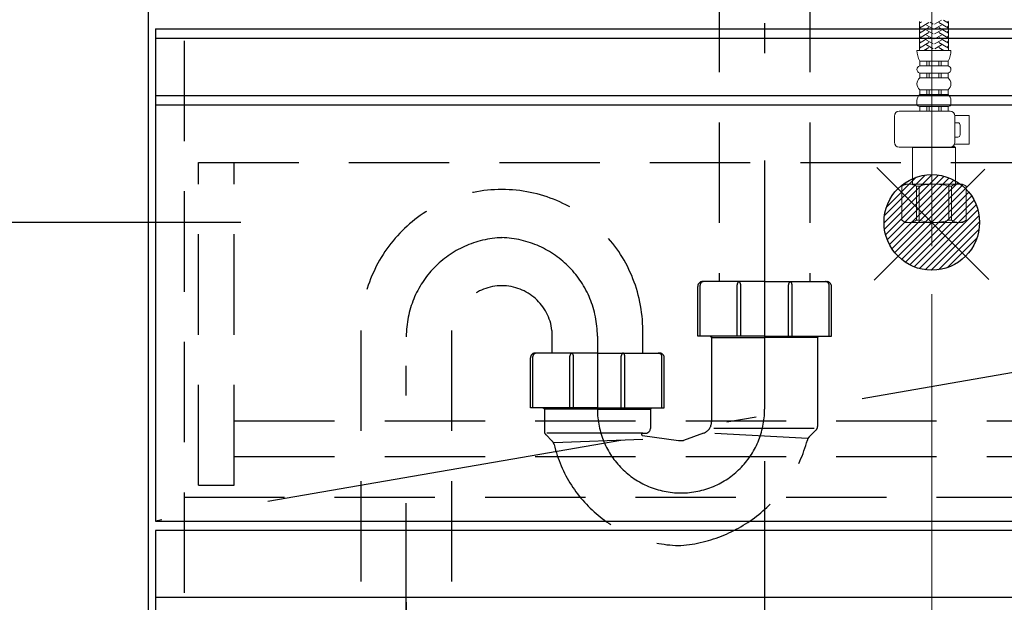
# Model space of a CAD drawing. Units: millimetres. Extents: x 210 to 8110, y 68 to 5703.
# Drawn here: x 2546 to 2958, y 1391 to 1635 of the extents above; entities that cross this region are included whole.
import ezdxf

# ---------------------------------------------------------------- set-up
doc = ezdxf.new("R2010")
doc.units = ezdxf.units.MM
doc.header["$LTSCALE"] = 5
doc.linetypes.add('DASHDOT', pattern=[50.5, 30, -9, 2.5, -9])
doc.linetypes.add('HIDDEN', pattern=[12.6, 8.4, -4.2])
doc.layers.get('0').update_dxf_attribs({"lineweight": 9})
for name, color, linetype, lineweight in [('キャビネット', 94, 'Continuous', 9), ('トップ', 14, 'Continuous', 9), ('ヒキハコ', 132, 'Continuous', 9), ('ヒキマエ', 54, 'Continuous', 9), ('レイヤ10', 3, 'Continuous', 9), ('レイヤ_7', 4, 'Continuous', 9), ('水栓', 6, 'Continuous', 9)]:
    doc.layers.add(name, color=color, linetype=linetype, lineweight=lineweight)
doc.styles.get("Standard").update_dxf_attribs({"font": 'txt', "bigfont": 'bigfont'})
doc.styles.add('ＭＳ ゴシック', font='txt')
doc.dimstyles.get("Standard").update_dxf_attribs({"dimtxt": 0.18, "dimasz": 0.18, "dimexe": 0.18, "dimexo": 0.0625, "dimgap": 0.09, "dimtad": 0, "dimtih": 1, "dimtoh": 1, "dimdec": 4, "dimzin": 0, "dimdsep": 46, "dimtxsty": 'Standard', "dimcen": 0.09, "dimadec": 0, "dimazin": 0, "dimtfac": 1, "dimtdec": 4, "dimtofl": 0, "dimtmove": 0, "dimatfit": 3, "dimfxl": 1, "dimtolj": 1, "dimtzin": 0, "dimarcsym": 0})

# ---------------------------------------------------------------- blocks, each defined once
blk = doc.blocks.new('_DOT')
at = {"color": 0}
blk.add_line((-0.5, 0), (-1, 0), dxfattribs=at)
at = {"color": 0, "const_width": 0.5}
blk.add_lwpolyline([(-0.25, 0, 1), (0.25, 0, 1)], format="xyb", close=True, dxfattribs=at)
blk = doc.blocks.new('Dim21')
at = {"layer": 'トップ', "color": 14, "linetype": 'Continuous', "lineweight": 30}
for p, q in [((2638.08, 1550.38), (2383.34, 1550.38)), ((2403.34, 1550.38), (2403.34, 1030.38)), ((2579.34, 1030.38), (2383.34, 1030.38))]:
    blk.add_line(p, q, dxfattribs=at)
at = {"layer": 'トップ', "color": 14, "linetype": 'Continuous', "lineweight": 30, "xscale": 12, "yscale": 12, "zscale": 12}
for p, rotation in [((2403.34, 1550.38), 89.99999999999939), ((2403.34, 1030.38), 269.9999999999996)]:
    blk.add_blockref('_DOT', p, dxfattribs=dict(at, rotation=rotation))
at = {"layer": 'トップ', "color": 14, "linetype": 'Continuous', "lineweight": 9, "insert": (2403.34, 1290.38), "char_height": 70, "width": 2400, "attachment_point": 8, "rotation": 90, "style": 'ＭＳ ゴシック'}
blk.add_mtext('給水・湯芯520', dxfattribs=at)
blk = doc.blocks.new('*G46')
at = {"layer": 'レイヤ_7', "color": 4, "linetype": 'DASHDOT', "lineweight": 30}
for p, q in [((2857.34, 2081.24), (2857.34, 1472.14)), ((2707.34, 1030.38), (2707.34, 1502.52)), ((2787.34, 1502.77), (2787.34, 1472.14))]:
    blk.add_line(p, q, dxfattribs=at)
at = {"layer": 'レイヤ_7', "color": 4, "linetype": 'HIDDEN', "lineweight": 30}
for p, q in [((2838.34, 1655.18), (2838.34, 1525.59)), ((2876.34, 1655.18), (2876.34, 1525.59)), ((2857.34, 1525.59), (2831.34, 1525.59)), ((2857.34, 1525.59), (2883.34, 1525.59)), ((2829.34, 1502.69), (2829.34, 1523.59)), ((2830.34, 1502.69), (2830.34, 1524.09)), ((2845.84, 1502.69), (2845.84, 1524.29)), ((2847.34, 1502.69), (2847.34, 1524.29)), ((2867.34, 1502.69), (2867.34, 1524.29)), ((2868.84, 1502.69), (2868.84, 1524.29)), ((2884.34, 1502.69), (2884.34, 1524.09)), ((2885.34, 1502.69), (2885.34, 1523.59)), ((2688.34, 1505.14), (2688.34, 1234.48)), ((2726.34, 1505.14), (2726.34, 1234.48)), ((2768.34, 1505.14), (2768.34, 1495.69)), ((2806.34, 1495.69), (2806.34, 1505.14)), ((2857.34, 1502.69), (2829.34, 1502.69)), ((2834.59, 1502.69), (2835.14, 1502.14)), ((2835.14, 1502.69), (2835.14, 1500.94)), ((2835.14, 1502.69), (2835.14, 1466.9)), ((2835.14, 1502.14), (2857.34, 1502.14)), ((2857.34, 1502.69), (2885.34, 1502.69)), ((2879.54, 1502.14), (2857.34, 1502.14)), ((2879.54, 1502.69), (2879.54, 1464.97)), ((2879.54, 1502.69), (2879.54, 1500.94)), ((2880.09, 1502.69), (2879.54, 1502.14)), ((2759.34, 1472.79), (2759.34, 1493.69)), ((2760.34, 1472.79), (2760.34, 1494.19)), ((2787.34, 1495.69), (2761.34, 1495.69)), ((2775.84, 1472.79), (2775.84, 1494.39)), ((2777.34, 1472.79), (2777.34, 1494.39)), ((2787.34, 1495.69), (2813.34, 1495.69)), ((2797.34, 1472.79), (2797.34, 1494.39)), ((2798.84, 1472.79), (2798.84, 1494.39)), ((2814.34, 1472.79), (2814.34, 1494.19)), ((2815.34, 1472.79), (2815.34, 1493.69)), ((2787.34, 1472.79), (2759.34, 1472.79)), ((2765.14, 1472.14), (2764.49, 1472.79)), ((2765.14, 1472.79), (2765.14, 1462.97)), ((2787.34, 1472.14), (2765.14, 1472.14)), ((2787.34, 1472.79), (2815.34, 1472.79)), ((2787.34, 1472.14), (2809.54, 1472.14)), ((2809.54, 1472.14), (2810.19, 1472.79)), ((2809.54, 1472.79), (2809.54, 1464.14)), ((2878.14, 1464.14), (2835.14, 1464.14)), ((2878.95, 1463.55), (2876.02, 1460.61)), ((2768.45, 1458.82), (2765.73, 1461.55)), ((2806.34, 1462.14), (2766.23, 1462.14)), ((2769.06, 1458.22), (2806.33, 1459.69)), ((2806.27, 1461.14), (2821.34, 1459.14)), ((2806.34, 1462.14), (2807.54, 1462.14)), ((2831.83, 1462.2), (2823.34, 1459.14)), ((2875.44, 1460), (2836.5, 1462.02)), ((2821.34, 1459.14), (2823.34, 1459.14))]:
    blk.add_line(p, q, dxfattribs=at)
for centre, radius, start, end in [((2747.34, 1505.14), 59, 0, 180), ((2831.34, 1523.59), 2, 90, 180), ((2831.84, 1524.09), 1.5, 90, 180), ((2847.34, 1524.29), 1.5, 120, 180), ((2845.84, 1524.29), 1.5, 0, 60), ((2868.84, 1524.29), 1.5, 120, 180), ((2867.34, 1524.29), 1.5, 0, 60), ((2882.84, 1524.09), 1.5, 0, 90), ((2883.34, 1523.59), 2, 0, 90), ((2747.34, 1502.72), 21.14, 6.5744, 173.4256), ((2761.34, 1493.69), 2, 90, 180), ((2761.84, 1494.19), 1.5, 90, 180), ((2777.34, 1494.39), 1.5, 120, 180), ((2775.84, 1494.39), 1.5, 0, 60), ((2798.84, 1494.39), 1.5, 120, 180), ((2797.34, 1494.39), 1.5, 0, 60), ((2812.84, 1494.19), 1.5, 0, 90), ((2813.34, 1493.69), 2, 0, 90), ((2807.54, 1464.14), 2, 270, 0), ((2830.14, 1466.9), 5, 289.7989, 0), ((2877.54, 1464.97), 2, 315, 0), ((2767.14, 1462.97), 2, 180, 224.9999), ((2806.34, 1461.64), 0.5, 90, 262.4221), ((2817.32, 1474.93), 60, 274.8012, 344.8775), ((2878.14, 1458.49), 3, 134.9999, 164.8774), ((2766.33, 1456.7), 3, 13.392, 45), ((2822.76, 1470.14), 55, 193.392, 269.5674)]:
    blk.add_arc(centre, radius, start, end, dxfattribs=at)
at = {"layer": 'レイヤ_7', "color": 4, "linetype": 'DASHDOT', "lineweight": 30}
for centre, radius, start, end in [((2748.82, 1502.52), 41.48, 91.8733, 180), ((2746.11, 1502.77), 41.23, 0, 88.292), ((2822.34, 1472.14), 35, 180, 0)]:
    blk.add_arc(centre, radius, start, end, dxfattribs=at)
blk = doc.blocks.new('Dim22')
at = {"layer": 'レイヤ_7', "color": 4, "linetype": 'Continuous', "lineweight": 30}
for p, q in [((2857.34, 1450.5), (2857.34, 1221.12)), ((2707.34, 1391.47), (2707.34, 1221.12)), ((2857.34, 1241.12), (2707.34, 1241.12))]:
    blk.add_line(p, q, dxfattribs=at)
at = {"layer": 'レイヤ_7', "color": 4, "linetype": 'Continuous', "lineweight": 30, "xscale": 12, "yscale": 12, "zscale": 12}
for p, rotation in [((2707.34, 1241.12), 179.9999999999996), ((2857.34, 1241.12), 359.9999999999995)]:
    blk.add_blockref('_DOT', p, dxfattribs=dict(at, rotation=rotation))
at = {"layer": 'レイヤ_7', "color": 4, "linetype": 'Continuous', "lineweight": 9, "insert": (2782.34, 1241.12), "char_height": 70, "width": 850, "attachment_point": 8, "style": 'ＭＳ ゴシック'}
blk.add_mtext('150', dxfattribs=at)
blk = doc.blocks.new('*G52')
at = {"layer": '水栓', "color": 6, "linetype": 'DASHDOT', "lineweight": 9}
blk.add_line((2927.34, 1666.85), (2927.34, 1540.39), dxfattribs=at)
at = {"layer": '水栓', "color": 6, "linetype": 'Continuous', "lineweight": 9}
for p, q in [((2922.14, 1622.38), (2922.14, 1634.5)), ((2923, 1634.24), (2922.14, 1633.74)), ((2926.14, 1633.98), (2922.14, 1631.67)), ((2922.54, 1632.36), (2922.14, 1632.59)), ((2927.94, 1631.32), (2925.14, 1632.94)), ((2927.94, 1633.4), (2926.72, 1634.1)), ((2928.54, 1633.4), (2931.35, 1635.02)), ((2928.54, 1631.32), (2931.34, 1632.94)), ((2930.34, 1633.98), (2934.34, 1631.67)), ((2932.2, 1634.98), (2934.34, 1633.74)), ((2933.94, 1634.44), (2934.16, 1634.56)), ((2933.94, 1632.36), (2934.34, 1632.59)), ((2934.34, 1622.38), (2934.34, 1634.5)), ((2926.14, 1631.9), (2922.14, 1629.59)), ((2922.54, 1630.28), (2922.14, 1630.51)), ((2926.14, 1629.82), (2922.14, 1627.51)), ((2922.54, 1628.2), (2922.14, 1628.43)), ((2927.94, 1629.24), (2925.14, 1630.86)), ((2927.94, 1627.16), (2925.14, 1628.78)), ((2928.54, 1629.24), (2931.34, 1630.86)), ((2928.54, 1627.16), (2931.34, 1628.78)), ((2930.34, 1631.9), (2934.34, 1629.59)), ((2930.34, 1629.82), (2934.34, 1627.51)), ((2933.94, 1630.28), (2934.34, 1630.51)), ((2933.94, 1628.2), (2934.34, 1628.43)), ((2926.14, 1627.74), (2922.14, 1625.43)), ((2922.54, 1626.12), (2922.14, 1626.35)), ((2926.14, 1625.66), (2922.14, 1623.35)), ((2922.54, 1624.05), (2922.14, 1624.28)), ((2927.94, 1625.08), (2925.14, 1626.7)), ((2927.86, 1623.05), (2925.14, 1624.62)), ((2928.54, 1625.08), (2931.34, 1626.7)), ((2928.61, 1623.05), (2931.34, 1624.62)), ((2930.34, 1627.74), (2934.34, 1625.43)), ((2930.34, 1625.66), (2934.34, 1623.35)), ((2933.94, 1626.12), (2934.34, 1626.35)), ((2933.94, 1624.05), (2934.34, 1624.28)), ((2928.24, 1622.38), (2921.14, 1622.38)), ((2926.14, 1623.58), (2924.06, 1622.38)), ((2925.42, 1622.38), (2925.14, 1622.54)), ((2928.24, 1622.38), (2935.34, 1622.38)), ((2930.34, 1623.58), (2932.42, 1622.38)), ((2931.06, 1622.38), (2931.34, 1622.54)), ((2928.24, 1617.88), (2922.29, 1617.88)), ((2922.29, 1615.88), (2922.29, 1617.88)), ((2928.24, 1615.88), (2922.29, 1615.88)), ((2925.24, 1615.88), (2925.24, 1617.88)), ((2926.24, 1615.88), (2926.24, 1617.88)), ((2928.24, 1617.88), (2934.19, 1617.88)), ((2928.24, 1615.88), (2934.19, 1615.88)), ((2930.24, 1615.88), (2930.24, 1617.88)), ((2931.24, 1615.88), (2931.24, 1617.88)), ((2934.19, 1615.88), (2934.19, 1617.88)), ((2928.24, 1612.88), (2922.29, 1612.88)), ((2922.29, 1610.88), (2922.29, 1612.88)), ((2925.24, 1610.88), (2925.24, 1612.88)), ((2926.24, 1610.88), (2926.24, 1612.88)), ((2928.24, 1612.88), (2934.19, 1612.88)), ((2930.24, 1610.88), (2930.24, 1612.88)), ((2931.24, 1610.88), (2931.24, 1612.88)), ((2934.19, 1610.88), (2934.19, 1612.88)), ((2928.24, 1610.88), (2922.29, 1610.88)), ((2928.24, 1610.88), (2934.19, 1610.88)), ((2928.24, 1605.88), (2922.29, 1605.88)), ((2922.29, 1603.88), (2922.29, 1605.88)), ((2928.24, 1603.88), (2922.29, 1603.88)), ((2925.24, 1603.88), (2925.24, 1605.88)), ((2926.24, 1603.88), (2926.24, 1605.88)), ((2928.24, 1605.88), (2934.19, 1605.88)), ((2928.24, 1603.88), (2934.19, 1603.88)), ((2930.24, 1603.88), (2930.24, 1605.88)), ((2931.24, 1603.88), (2931.24, 1605.88)), ((2934.19, 1603.88), (2934.19, 1605.88)), ((2921.14, 1600.03), (2921.14, 1601.38)), ((2935.34, 1600.03), (2935.34, 1601.38)), ((2935, 1596.88), (2913.68, 1596.88)), ((2928.24, 1598.88), (2922.29, 1598.88)), ((2922.29, 1598.88), (2922.29, 1596.88)), ((2928.24, 1596.88), (2922.29, 1596.88)), ((2925.24, 1598.88), (2925.24, 1596.88)), ((2926.24, 1598.88), (2926.24, 1596.88)), ((2928.24, 1598.88), (2934.19, 1598.88)), ((2928.24, 1596.88), (2934.19, 1596.88)), ((2930.24, 1598.88), (2930.24, 1596.88)), ((2931.24, 1598.88), (2931.24, 1596.88)), ((2934.19, 1598.88), (2934.19, 1596.88)), ((2911.68, 1583.88), (2911.68, 1594.88)), ((2936.98, 1595.08), (2943.01, 1595.08)), ((2937, 1583.88), (2937, 1594.88)), ((2937, 1592.08), (2938.21, 1592.08)), ((2939.21, 1587.08), (2939.21, 1591.08)), ((2943.01, 1583.08), (2943.01, 1595.08)), ((2936.87, 1583.08), (2943.01, 1583.08)), ((2937, 1586.08), (2938.21, 1586.08)), ((2935, 1581.88), (2913.68, 1581.88)), ((2919.44, 1581.88), (2919.24, 1581.68)), ((2919.24, 1579.01), (2919.24, 1581.68)), ((2919.24, 1581.68), (2928.24, 1581.68)), ((2919.24, 1579.01), (2919.24, 1566.38)), ((2937.24, 1581.68), (2928.24, 1581.68)), ((2936.74, 1582.18), (2936.05, 1582.18)), ((2936.74, 1582.18), (2937.24, 1581.68)), ((2937.24, 1579.01), (2937.24, 1581.68)), ((2937.24, 1579.01), (2937.24, 1566.38)), ((2916.24, 1566.38), (2914.74, 1565.51)), ((2916.24, 1566.38), (2919.24, 1566.38)), ((2917.14, 1566.38), (2928.24, 1566.38)), ((2918.28, 1566.38), (2928.24, 1566.38)), ((2938.2, 1566.38), (2928.24, 1566.38)), ((2939.34, 1566.38), (2928.24, 1566.38)), ((2940.24, 1566.38), (2937.24, 1566.38)), ((2940.24, 1566.38), (2941.74, 1565.51)), ((2914.74, 1551.25), (2914.74, 1565.51)), ((2914.74, 1565.51), (2914.75, 1565.51)), ((2914.75, 1551.25), (2914.75, 1565.51)), ((2920.94, 1551.25), (2920.94, 1565.51)), ((2920.94, 1565.51), (2922.05, 1565.51)), ((2922.05, 1551.25), (2922.05, 1565.51)), ((2934.42, 1551.25), (2934.42, 1565.51)), ((2935.54, 1565.51), (2934.42, 1565.51)), ((2935.54, 1551.25), (2935.54, 1565.51)), ((2941.72, 1551.25), (2941.72, 1565.51)), ((2941.74, 1565.51), (2941.72, 1565.51)), ((2941.74, 1551.25), (2941.74, 1565.51)), ((2916.24, 1550.38), (2914.74, 1551.25)), ((2914.74, 1551.25), (2914.75, 1551.25)), ((2916.24, 1550.38), (2928.24, 1550.38)), ((2920.94, 1551.25), (2922.05, 1551.25)), ((2940.24, 1550.38), (2928.24, 1550.38)), ((2935.54, 1551.25), (2934.42, 1551.25)), ((2940.24, 1550.38), (2941.74, 1551.25)), ((2941.74, 1551.25), (2941.72, 1551.25))]:
    blk.add_line(p, q, dxfattribs=at)
for centre, radius, start, end in [((2930.52, 1622.38), 9.38, 180, 208.6709), ((2925.96, 1622.38), 9.38, 331.3291, 0), ((2922.69, 1614.38), 1.55, 105.0476, 254.9524), ((2933.79, 1614.38), 1.55, 285.0476, 74.9524), ((2924.43, 1608.38), 3.29, 130.5951, 229.4049), ((2932.05, 1608.38), 3.29, 310.5951, 49.4049), ((2924.43, 1601.38), 3.29, 130.5951, 180), ((2932.05, 1601.38), 3.29, 0, 49.4049), ((2922.29, 1600.03), 1.15, 180, 270), ((2934.19, 1600.03), 1.15, 270, 0), ((2913.68, 1594.88), 2, 90, 180), ((2935, 1594.88), 2, 0, 90), ((2938.21, 1591.08), 1, 0, 90), ((2938.21, 1587.08), 1, 270, 0), ((2913.68, 1583.88), 2, 180.001, 270), ((2935, 1583.88), 2, 270, 0), ((2917.85, 1560.43), 5.95, 90, 121.2923), ((2917.85, 1560.43), 5.95, 58.7112, 90), ((2928.24, 1543.86), 22.52, 90, 105.9424), ((2928.24, 1543.86), 22.52, 74.0576, 90), ((2938.63, 1560.43), 5.95, 90, 121.2888), ((2938.63, 1560.43), 5.95, 58.7077, 90), ((2917.85, 1556.33), 5.95, 238.7077, 270), ((2917.85, 1556.33), 5.95, 270, 301.2888), ((2928.24, 1572.9), 22.52, 254.0576, 270), ((2928.24, 1572.9), 22.52, 270, 285.9424), ((2938.63, 1556.33), 5.95, 238.7112, 270), ((2938.63, 1556.33), 5.95, 270, 301.2923)]:
    blk.add_arc(centre, radius, start, end, dxfattribs=at)
blk = doc.blocks.new('Dim23')
at = {"layer": 'トップ', "color": 14, "linetype": 'Continuous', "lineweight": 9}
for p, q in [((3027.34, 1521.89), (3027.34, 1221.12)), ((2927.34, 1520.39), (2927.34, 1221.12)), ((3027.34, 1241.12), (2927.34, 1241.12))]:
    blk.add_line(p, q, dxfattribs=at)
at = {"layer": 'トップ', "color": 14, "linetype": 'Continuous', "lineweight": 9, "xscale": 12, "yscale": 12, "zscale": 12}
for p, rotation in [((2927.34, 1241.12), 359.9999999999996), ((3027.34, 1241.12), 179.9999999999998)]:
    blk.add_blockref('_DOT', p, dxfattribs=dict(at, rotation=rotation))
at = {"layer": 'トップ', "color": 14, "linetype": 'Continuous', "lineweight": 9, "insert": (2977.34, 1241.12), "char_height": 70, "width": 850, "attachment_point": 8, "style": 'ＭＳ ゴシック'}
blk.add_mtext('100', dxfattribs=at)
blk = doc.blocks.new('Dim24')
at = {"layer": 'トップ', "color": 14, "linetype": 'Continuous', "lineweight": 9}
for p, q in [((2927.34, 1487.38), (2927.34, 1221.12)), ((2857.34, 1367), (2857.34, 1221.12)), ((2927.34, 1241.12), (2857.34, 1241.12))]:
    blk.add_line(p, q, dxfattribs=at)
at = {"layer": 'トップ', "color": 14, "linetype": 'Continuous', "lineweight": 9, "xscale": 12, "yscale": 12, "zscale": 12}
for p, rotation in [((2857.34, 1241.12), 359.9999999999996), ((2927.34, 1241.12), 179.9999999999998)]:
    blk.add_blockref('_DOT', p, dxfattribs=dict(at, rotation=rotation))
at = {"layer": 'トップ', "color": 14, "linetype": 'Continuous', "lineweight": 9, "insert": (2892.34, 1241.12), "char_height": 70, "width": 566.6667, "attachment_point": 8, "style": 'ＭＳ ゴシック'}
blk.add_mtext('70', dxfattribs=at)
blk = doc.blocks.new('*G55')
at = {"layer": 'トップ', "color": 14, "linetype": 'Continuous', "lineweight": 30}
for p, q in [((2927.54, 1570.38), (2907.34, 1550.18)), ((2924.51, 1570.18), (2907.54, 1553.21)), ((2930.17, 1570.18), (2907.54, 1547.55)), ((2932.52, 1569.7), (2908.02, 1545.2)), ((2920.78, 1569.27), (2908.45, 1556.94)), ((2934.64, 1569), (2908.72, 1543.08)), ((2936.59, 1568.11), (2909.61, 1541.13)), ((2938.37, 1567.06), (2910.65, 1539.35)), ((2940, 1565.87), (2911.85, 1537.72)), ((2941.48, 1564.52), (2913.2, 1536.24)), ((2942.82, 1563.04), (2914.68, 1534.89)), ((2944.02, 1561.41), (2916.31, 1533.7)), ((2945.07, 1559.63), (2918.09, 1532.65)), ((2945.96, 1557.68), (2920.03, 1531.76)), ((2946.66, 1555.56), (2922.16, 1531.06)), ((2947.14, 1553.21), (2924.51, 1530.58)), ((2947.34, 1550.58), (2927.14, 1530.38)), ((2947.14, 1547.55), (2930.17, 1530.58)), ((2946.23, 1543.82), (2933.9, 1531.49))]:
    blk.add_line(p, q, dxfattribs=at)
blk = doc.blocks.new('*G45')
blk.add_blockref('*G46', (0, 0))
at = {"layer": 'レイヤ_7', "color": 4, "linetype": 'Continuous', "lineweight": 30}
dim = blk.add_linear_dim(base=(2707.34, 1241.12), p1=(2857.34, 1470.5), p2=(2707.34, 1411.469), angle=180, dimstyle='Standard', override={"dimscale": 1, "dimtxt": 70, "dimasz": 12, "dimexe": 20, "dimexo": 20, "dimgap": 0, "dimtad": 1, "dimtih": 0, "dimtoh": 0, "dimdec": 2, "dimzin": 8, "dimtxsty": 'ＭＳ ゴシック', "dimblk1": 'DOT', "dimblk2": 'DOT', "dimsah": 1, "dimse1": 0, "dimse2": 0, "dimtix": 0, "dimtofl": 1, "dimtmove": 1, "dimatfit": 2, "dimtzin": 8}, dxfattribs=at)
dim.commit()
dim.dimension.update_dxf_attribs({"geometry": 'Dim22', "text_midpoint": (2782.34, 1241.12), "dimtype": 160, "text_rotation": 360})

msp = doc.modelspace()

# ---------------------------------------------------------------- linework, layer by layer
at = {"layer": 'キャビネット', "color": 94, "linetype": 'HIDDEN', "lineweight": 30}
for p, q in [((3780.341, 1627.38), (2614.341, 1627.38)), ((2614.341, 1435.38), (3780.341, 1435.38))]:
    msp.add_line(p, q, dxfattribs=at)
at = {"layer": 'トップ', "color": 14, "linetype": 'Continuous', "lineweight": 30}
for p, q in [((2949.578, 1572.619), (2903.168, 1526.209)), ((2951.179, 1526.54), (2904.396, 1573.323))]:
    msp.add_line(p, q, dxfattribs=at)
msp.add_circle((2927.339, 1550.38), 20, dxfattribs=at)
at = {"layer": 'ヒキハコ', "color": 132, "linetype": 'HIDDEN', "lineweight": 30}
for p, q in [((2620.341, 1575.38), (3774.341, 1575.38)), ((2620.341, 1440.38), (2620.341, 1575.38)), ((2635.341, 1440.38), (2635.341, 1575.38)), ((2635.341, 1467.38), (3759.341, 1467.38)), ((2635.341, 1452.38), (3759.341, 1452.38)), ((2620.341, 1440.38), (2635.341, 1440.38))]:
    msp.add_line(p, q, dxfattribs=at)
at = {"layer": 'ヒキマエ', "color": 54, "linetype": 'Continuous', "lineweight": 30}
for p, q in [((2602.341, 1631.38), (3792.341, 1631.38)), ((2602.341, 1631.38), (3792.341, 1631.38)), ((2602.341, 1631.38), (2602.341, 1425.38)), ((3792.341, 1627.38), (2602.341, 1627.38)), ((3792.341, 1603.38), (2602.341, 1603.38)), ((3792.341, 1599.381), (2602.341, 1599.381)), ((2602.341, 1425.38), (3792.341, 1425.38)), ((2602.341, 1425.38), (3792.341, 1425.38)), ((3792.341, 1421.38), (2602.341, 1421.38)), ((2602.341, 1421.38), (2602.341, 1120.38)), ((3792.341, 1393.38), (2602.341, 1393.38))]:
    msp.add_line(p, q, dxfattribs=at)
at = {"layer": 'ヒキマエ', "color": 54, "linetype": 'DASHDOT', "lineweight": 30}
msp.add_line((3792.341, 1631.38), (2602.341, 1425.38), dxfattribs=at)
at = {"layer": 'レイヤ10', "color": 3, "linetype": 'Continuous', "lineweight": 30}
msp.add_line((2599.341, 1878.38), (2599.341, 1030.38), dxfattribs=at)
at = {"layer": 'レイヤ10', "color": 3, "linetype": 'HIDDEN', "lineweight": 30}
msp.add_line((2614.341, 1878.38), (2614.341, 1120.953), dxfattribs=at)

# ---------------------------------------------------------------- block references
for name in ['*G45', '*G52', '*G55']:
    msp.add_blockref(name, (0, 0))

# ---------------------------------------------------------------- dimensions: what is measured, and where the dimension line sits
at = {"layer": 'トップ', "color": 14, "linetype": 'Continuous', "lineweight": 30}
dim = msp.add_linear_dim(base=(2403.341, 1030.38), p1=(2658.08, 1550.38), p2=(2599.341, 1030.38), angle=270, text='給<>', dimstyle='Standard', override={"dimscale": 1, "dimtxt": 70, "dimasz": 12, "dimexe": 20, "dimexo": 20, "dimgap": 0, "dimtad": 1, "dimtih": 0, "dimtoh": 0, "dimdec": 2, "dimzin": 8, "dimtxsty": 'ＭＳ ゴシック', "dimblk1": 'DOT', "dimblk2": 'DOT', "dimsah": 1, "dimse1": 0, "dimse2": 0, "dimtix": 0, "dimtofl": 1, "dimtmove": 1, "dimatfit": 2, "dimtzin": 8}, dxfattribs=at)
dim.commit()
dim.dimension.update_dxf_attribs({"geometry": 'Dim21', "text_midpoint": (2403.341, 1290.38), "dimtype": 160, "text_rotation": 90})
at = {"layer": 'トップ', "color": 14, "linetype": 'Continuous', "lineweight": 9}
for base, p1, p2, picture, middle in [((2927.339, 1241.12), (3027.339, 1541.895), (2927.339, 1540.385), 'Dim23', (2977.339, 1241.12)), ((2857.34, 1241.12), (2927.339, 1507.38), (2857.34, 1387), 'Dim24', (2892.34, 1241.12))]:
    dim = msp.add_linear_dim(base=base, p1=p1, p2=p2, angle=180, dimstyle='Standard', override={"dimscale": 1, "dimtxt": 70, "dimasz": 12, "dimexe": 20, "dimexo": 20, "dimgap": 0, "dimtad": 1, "dimtih": 0, "dimtoh": 0, "dimdec": 2, "dimzin": 8, "dimtxsty": 'ＭＳ ゴシック', "dimblk1": 'DOT', "dimblk2": 'DOT', "dimsah": 1, "dimse1": 0, "dimse2": 0, "dimtix": 0, "dimtofl": 1, "dimtmove": 1, "dimatfit": 2, "dimtzin": 8}, dxfattribs=at)
    dim.commit()
    dim.dimension.update_dxf_attribs({"geometry": picture, "text_midpoint": middle, "dimtype": 160, "text_rotation": 360})

doc.saveas('drawing.dxf')
